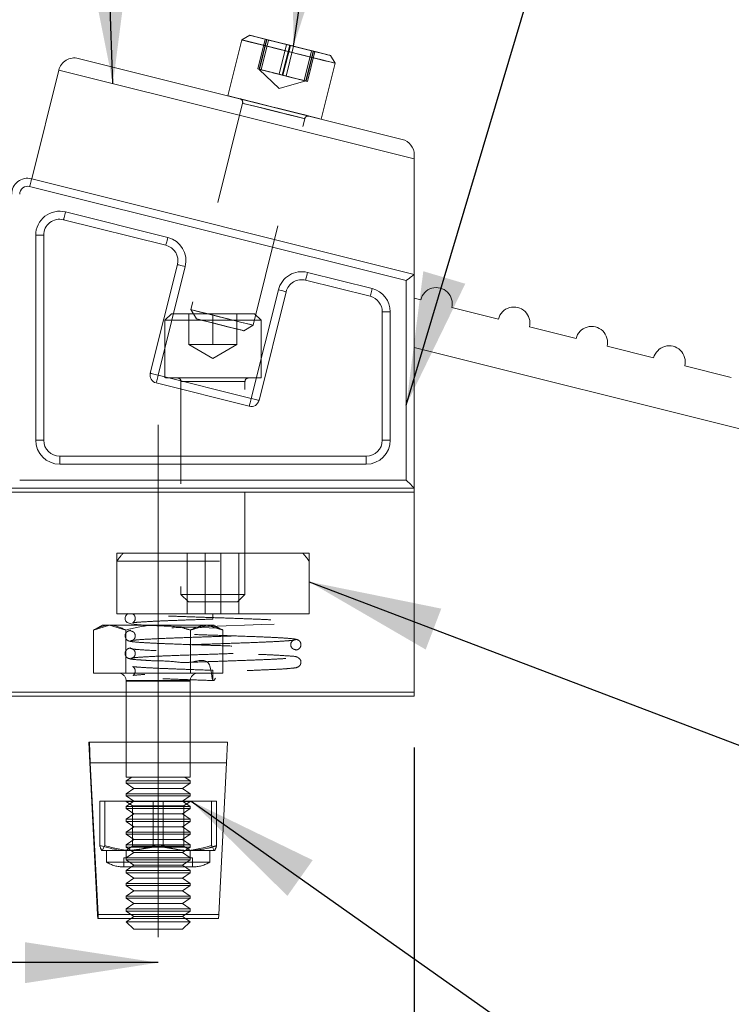
# Model space of a CAD drawing. Units: inches. Extents: x 0.3 to 10.6, y 0.4 to 8.2.
# Drawn here: x 3.9 to 4.6, y 4.1 to 5.1 of the extents above; entities that cross this region are included whole.
import ezdxf

# ---------------------------------------------------------------- set-up
doc = ezdxf.new("R2010")
doc.units = ezdxf.units.IN
doc.header["$MEASUREMENT"] = 0
doc.linetypes.add('CENTERX2', pattern=[0.8, 0.5, -0.1, 0.1, -0.1])
doc.linetypes.add('HIDDEN', pattern=[0.075, 0.05, -0.025])
doc.layers.add('TEXT_&_DIMS', color=7, linetype='Continuous')
doc.styles.add('SLDTEXTSTYLE1', font='TXT', dxfattribs={"width": 0.75})
doc.dimstyles.new('SLDDIMSTYLE2', dxfattribs={"dimtxt": 0.125, "dimasz": 0.13, "dimexe": 0, "dimexo": 0.0625, "dimgap": 0.03125, "dimtad": 0, "dimtih": 1, "dimtoh": 1, "dimdec": 3, "dimlfac": 4, "dimrnd": 1e-09, "dimzin": 4, "dimdsep": 46, "dimtxsty": 'SLDTEXTSTYLE1', "dimsah": 1, "dimcen": 0.09, "dimadec": 0, "dimazin": 1, "dimtfac": 1, "dimtdec": 3, "dimtofl": 0, "dimtmove": 0, "dimatfit": 3, "dimfxl": 1, "dimfrac": 2, "dimtolj": 1, "dimtzin": 12, "dimarcsym": 0})
doc.dimstyles.new('SLDDIMSTYLE3', dxfattribs={"dimtxt": 0.18, "dimasz": 0.13, "dimexe": 0, "dimexo": 0.0625, "dimgap": 0, "dimtad": 0, "dimtih": 1, "dimtoh": 1, "dimdec": 0, "dimrnd": 1e-09, "dimzin": 0, "dimdsep": 46, "dimtxsty": 'Standard', "dimsah": 1, "dimcen": 0.09, "dimadec": 0, "dimazin": 0, "dimtfac": 0.13, "dimtdec": 0, "dimtofl": 0, "dimtmove": 0, "dimatfit": 3, "dimfxl": 1, "dimfrac": 2, "dimtolj": 1, "dimtzin": 0, "dimarcsym": 0})

# ---------------------------------------------------------------- blocks, each defined once
blk = doc.blocks.new('_D_2')
at = {"layer": 'TEXT_&_DIMS'}
for p, q in [((1.33068, 4.36881), (1.33068, 3.63665)), ((4.33068, 4.36881), (4.33068, 3.63665)), ((1.33068, 3.76165), (2.46236, 3.76165)), ((4.33068, 3.76165), (3.0953, 3.76165))]:
    blk.add_line(p, q, dxfattribs=at)
for points in [[(1.33068, 3.76165), (1.46068, 3.74165), (1.46068, 3.78165)], [(4.33068, 3.76165), (4.20068, 3.78165), (4.20068, 3.74165)]]:
    blk.add_solid(points, dxfattribs=at)
at = {"layer": 'TEXT_&_DIMS', "insert": (2.52486, 3.82358), "char_height": 0.125, "attachment_point": 1, "style": 'SLDTEXTSTYLE1'}
blk.add_mtext('12.000', dxfattribs=at)
blk = doc.blocks.new('_D_3')
at = {"layer": 'TEXT_&_DIMS'}
for p, q in [((1.58068, 4.15865), (2.26255, 4.15865)), ((4.08068, 4.15865), (3.29511, 4.15865))]:
    blk.add_line(p, q, dxfattribs=at)
for points in [[(1.58068, 4.15865), (1.71068, 4.13865), (1.71068, 4.17865)], [(4.08068, 4.15865), (3.95068, 4.17865), (3.95068, 4.13865)]]:
    blk.add_solid(points, dxfattribs=at)
at = {"layer": 'TEXT_&_DIMS', "char_height": 0.125, "attachment_point": 1, "style": 'SLDTEXTSTYLE1'}
for s, insert in [('10.000', (2.52486, 4.31979)), ('MOUNTING', (2.34067, 4.12137))]:
    blk.add_mtext(s, dxfattribs=dict(at, insert=insert))

msp = doc.modelspace()

# ---------------------------------------------------------------- linework, layer by layer
at = {"color": 7, "linetype": 'Continuous', "lineweight": 15}
for p, q in [((4.16242, 5.05958), (4.14878, 5.00501)), ((4.17, 5.06412), (4.16242, 5.05958)), ((4.00265, 5.04154), (4.31884, 4.96249)), ((4.25337, 5.03684), (4.24882, 5.04442)), ((3.9837, 5.03017), (3.95718, 4.92406)), ((4.33067, 4.94343), (3.9837, 5.03017)), ((4.23973, 4.98227), (4.25337, 5.03684)), ((4.33068, 4.83068), (4.33067, 4.94343)), ((3.95709, 4.92408), (3.95718, 4.92406)), ((3.95718, 4.92406), (4.33068, 4.83068)), ((4.32287, 4.82458), (3.9552, 4.9165)), ((4.08814, 4.85911), (3.98834, 4.88406)), ((3.99024, 4.89163), (4.09004, 4.86668)), ((3.96112, 4.66881), (3.96112, 4.8689)), ((3.96893, 4.8689), (3.96112, 4.8689)), ((3.96893, 4.8689), (3.96893, 4.66881)), ((4.073, 4.73411), (4.09951, 4.84016)), ((4.10709, 4.83826), (4.08058, 4.73221)), ((4.22647, 4.83258), (4.28949, 4.81682)), ((4.33068, 4.83068), (4.33068, 4.62193)), ((4.28759, 4.80924), (4.22457, 4.825)), ((4.32287, 4.62975), (4.32287, 4.82458)), ((4.17153, 4.70948), (4.19804, 4.81552)), ((4.20562, 4.81363), (4.17911, 4.70758)), ((4.33068, 4.80749), (4.33698, 4.80591)), ((4.3673, 4.79834), (4.41278, 4.78697)), ((4.30724, 4.79408), (4.29943, 4.79408)), ((4.29943, 4.66881), (4.29943, 4.79408)), ((4.30724, 4.79408), (4.30724, 4.66881)), ((4.44309, 4.77939), (4.48857, 4.76802)), ((5.1928, 4.54364), (4.33068, 4.75917)), ((4.51889, 4.76044), (4.56436, 4.74907)), ((4.59468, 4.74149), (4.64015, 4.73012)), ((4.08058, 4.73221), (4.17153, 4.70948)), ((4.16964, 4.7019), (4.07869, 4.72463)), ((3.96893, 4.66881), (3.96112, 4.66881)), ((4.30724, 4.66881), (4.29943, 4.66881)), ((3.98456, 4.65318), (4.28381, 4.65318)), ((3.98456, 4.65318), (3.98456, 4.64537)), ((4.28381, 4.64537), (4.28381, 4.65318)), ((4.28381, 4.64537), (3.98456, 4.64537)), ((3.94549, 4.62975), (4.32287, 4.62975)), ((4.33068, 4.61803), (1.33068, 4.61803)), ((4.33068, 4.62193), (3.93768, 4.62193)), ((4.33068, 4.61803), (4.33068, 4.62193)), ((4.33068, 4.42271), (4.33068, 4.61803)), ((4.33068, 4.42271), (1.33068, 4.42271)), ((4.33068, 4.41881), (4.33068, 4.42271)), ((4.33068, 4.41881), (1.33068, 4.41881)), ((4.04943, 4.41881), (4.04943, 4.37378)), ((4.11193, 4.37378), (4.11193, 4.41881)), ((4.01396, 4.35378), (4.01286, 4.37378)), ((4.01286, 4.37378), (4.0135, 4.37378)), ((4.0135, 4.37378), (4.01444, 4.35378)), ((4.1485, 4.37378), (4.0135, 4.37378)), ((4.1474, 4.35378), (4.1485, 4.37378)), ((4.02152, 4.20559), (4.01396, 4.35378)), ((4.01444, 4.35378), (4.02197, 4.20559)), ((4.1474, 4.35378), (4.01444, 4.35378)), ((4.13984, 4.20559), (4.1474, 4.35378)), ((4.03482, 4.31631), (4.0758, 4.31631)), ((4.13283, 4.31631), (4.0758, 4.31631)), ((4.0758, 4.31631), (4.0758, 4.27295)), ((4.13283, 4.31631), (4.13283, 4.27295)), ((4.13294, 4.31631), (4.13283, 4.31631)), ((4.0172, 4.29566), (4.01712, 4.29566)), ((4.01712, 4.29566), (4.0217, 4.20566)), ((4.02178, 4.20566), (4.0172, 4.29566)), ((4.0758, 4.27295), (4.10431, 4.26806)), ((4.13283, 4.27295), (4.13301, 4.27259)), ((4.04973, 4.26806), (4.03779, 4.26806)), ((4.04973, 4.26806), (4.10431, 4.26806)), ((4.10431, 4.26806), (4.12403, 4.26806)), ((4.04309, 4.25681), (4.11872, 4.25681)), ((4.07732, 4.25211), (4.08449, 4.25211)), ((4.02178, 4.20566), (4.0217, 4.20566)), ((4.02186, 4.20191), (4.02174, 4.20191)), ((4.022, 4.20191), (4.02186, 4.20191)), ((4.13984, 4.20559), (4.02197, 4.20559)), ((4.02213, 4.20191), (4.022, 4.20191)), ((4.13962, 4.20191), (4.02213, 4.20191)), ((4.05415, 4.20191), (4.04952, 4.19866)), ((4.11184, 4.19866), (4.10721, 4.20191)), ((4.04952, 4.19866), (4.05687, 4.19131)), ((4.11184, 4.19866), (4.04952, 4.19866)), ((4.10449, 4.19131), (4.11184, 4.19866)), ((4.05687, 4.19131), (4.10449, 4.19131))]:
    msp.add_line(p, q, dxfattribs=at)
at = {"color": 7, "linetype": 'HIDDEN', "lineweight": 0}
for p, q in [((4.16242, 5.05958), (4.14878, 5.00501)), ((4.17, 5.06412), (4.16242, 5.05958)), ((4.17792, 5.03122), (4.18519, 5.06032)), ((4.17922, 5.0309), (4.1865, 5.06)), ((4.17958, 5.03081), (4.18686, 5.05991)), ((4.18125, 5.03039), (4.18852, 5.05949)), ((4.18519, 5.06032), (4.18852, 5.05949)), ((4.20609, 5.0551), (4.18519, 5.06032)), ((4.20905, 5.05436), (4.1865, 5.06)), ((4.18686, 5.05991), (4.1865, 5.06)), ((4.20977, 5.05418), (4.18686, 5.05991)), ((4.21274, 5.05344), (4.18852, 5.05949)), ((4.19881, 5.026), (4.20609, 5.0551)), ((4.20178, 5.02526), (4.20905, 5.05436)), ((4.2025, 5.02508), (4.20977, 5.05418)), ((4.20546, 5.02433), (4.21274, 5.05344)), ((4.20609, 5.0551), (4.2303, 5.04905)), ((4.23197, 5.04863), (4.20905, 5.05436)), ((4.20977, 5.05418), (4.23233, 5.04854)), ((4.23363, 5.04822), (4.21274, 5.05344)), ((4.22303, 5.01994), (4.2303, 5.04905)), ((4.22469, 5.01953), (4.23197, 5.04863)), ((4.22505, 5.01944), (4.23233, 5.04854)), ((4.22635, 5.01911), (4.23363, 5.04822)), ((4.23363, 5.04822), (4.2303, 5.04905)), ((4.23197, 5.04863), (4.23233, 5.04854)), ((4.25337, 5.03684), (4.24882, 5.04442)), ((4.17792, 5.03122), (4.17958, 5.0308)), ((4.18836, 5.02861), (4.17792, 5.03122)), ((4.1905, 5.02808), (4.17922, 5.0309)), ((4.1794, 5.03085), (4.17922, 5.0309)), ((4.17958, 5.03081), (4.1794, 5.03085)), ((4.18836, 5.02861), (4.1794, 5.03085)), ((4.1794, 5.03085), (4.19885, 5.01204)), ((4.1794, 5.03085), (4.19885, 5.01204)), ((4.19104, 5.02794), (4.17958, 5.03081)), ((4.17958, 5.0308), (4.19335, 5.02736)), ((4.17958, 5.0308), (4.18125, 5.03039)), ((4.19335, 5.02736), (4.18125, 5.03039)), ((4.21092, 5.02297), (4.18836, 5.02861)), ((4.19881, 5.026), (4.18836, 5.02861)), ((4.20178, 5.02526), (4.1905, 5.02808)), ((4.1905, 5.02808), (4.21323, 5.02239)), ((4.2025, 5.02508), (4.19104, 5.02794)), ((4.23973, 4.98227), (4.25337, 5.03684)), ((4.20546, 5.02433), (4.19335, 5.02736)), ((4.19881, 5.026), (4.21092, 5.02297)), ((4.19885, 5.01204), (4.22487, 5.01948)), ((4.19885, 5.01204), (4.22487, 5.01948)), ((4.21323, 5.02239), (4.20178, 5.02526)), ((4.2025, 5.02508), (4.21377, 5.02226)), ((4.21591, 5.02172), (4.20546, 5.02433)), ((4.22469, 5.01953), (4.21092, 5.02297)), ((4.21092, 5.02297), (4.22303, 5.01994)), ((4.21323, 5.02239), (4.22487, 5.01948)), ((4.22469, 5.01953), (4.21323, 5.02239)), ((4.21377, 5.02226), (4.22505, 5.01944)), ((4.21591, 5.02172), (4.22487, 5.01948)), ((4.22635, 5.01911), (4.21591, 5.02172)), ((4.22469, 5.01953), (4.22303, 5.01994)), ((4.22469, 5.01953), (4.22487, 5.01948)), ((4.22635, 5.01911), (4.22469, 5.01953)), ((4.22487, 5.01948), (4.22505, 5.01944)), ((4.16309, 4.99782), (4.11269, 4.79621)), ((4.16309, 4.99782), (4.11269, 4.79621)), ((4.17332, 4.78105), (4.22372, 4.98266)), ((4.17332, 4.78105), (4.22372, 4.98266)), ((4.09356, 4.79206), (4.08731, 4.78581)), ((4.09356, 4.79206), (4.17481, 4.79206)), ((4.13418, 4.79206), (4.11074, 4.79206)), ((4.11074, 4.76206), (4.11074, 4.79206)), ((4.11269, 4.79621), (4.1181, 4.78719)), ((4.11269, 4.79621), (4.1181, 4.78719)), ((4.15762, 4.79206), (4.13418, 4.79206)), ((4.13418, 4.76206), (4.13418, 4.79206)), ((4.15762, 4.76206), (4.15762, 4.79206)), ((4.18106, 4.78581), (4.17481, 4.79206)), ((4.08731, 4.78581), (4.18106, 4.78581)), ((4.08731, 4.78581), (4.08731, 4.72956)), ((4.1643, 4.77564), (4.17332, 4.78105)), ((4.1643, 4.77564), (4.17332, 4.78105)), ((4.18106, 4.72956), (4.18106, 4.78581)), ((4.11074, 4.76206), (4.12246, 4.76206)), ((4.12246, 4.76206), (4.11074, 4.76206)), ((4.12246, 4.76206), (4.11074, 4.76206)), ((4.11074, 4.76206), (4.13418, 4.74853)), ((4.13418, 4.76206), (4.12246, 4.76206)), ((4.1459, 4.76206), (4.12246, 4.76206)), ((4.12246, 4.76206), (4.1459, 4.76206)), ((4.1459, 4.76206), (4.13418, 4.76206)), ((4.13418, 4.74853), (4.15762, 4.76206)), ((4.1459, 4.76206), (4.15762, 4.76206)), ((4.15762, 4.76206), (4.1459, 4.76206)), ((4.15762, 4.76206), (4.1459, 4.76206)), ((4.18106, 4.72956), (4.08774, 4.72956)), ((4.09943, 4.72956), (4.16846, 4.72956)), ((4.10293, 4.72606), (4.16543, 4.72606)), ((4.10293, 4.72606), (4.10293, 4.51825)), ((4.16543, 4.51825), (4.16543, 4.72606)), ((4.04043, 4.55081), (4.04043, 4.55862)), ((4.04043, 4.55862), (4.22793, 4.55862)), ((4.04043, 4.55862), (4.22171, 4.55862)), ((4.14193, 4.55862), (4.04043, 4.55862)), ((4.04043, 4.55862), (4.04043, 4.49912)), ((4.04665, 4.55862), (4.12643, 4.55862)), ((4.22793, 4.55862), (4.04665, 4.55862)), ((4.15931, 4.55862), (4.10906, 4.55862)), ((4.10906, 4.55862), (4.10906, 4.49912)), ((4.12643, 4.55862), (4.12643, 4.49912)), ((4.12643, 4.55862), (4.22793, 4.55862)), ((4.22171, 4.55862), (4.14193, 4.55862)), ((4.14193, 4.55862), (4.14193, 4.49912)), ((4.15931, 4.49912), (4.15931, 4.55862)), ((4.22793, 4.55862), (4.22793, 4.49912)), ((4.22793, 4.55862), (4.22793, 4.55081)), ((4.04043, 4.55081), (4.04043, 4.49912)), ((4.04043, 4.55081), (4.22793, 4.55081)), ((4.22793, 4.55081), (4.22793, 4.49912)), ((4.10293, 4.51825), (4.16543, 4.51825)), ((4.10293, 4.51825), (4.11037, 4.51081)), ((4.11037, 4.51081), (4.15799, 4.51081)), ((4.15799, 4.51081), (4.16543, 4.51825)), ((4.04043, 4.49912), (4.12643, 4.49912)), ((4.14193, 4.49912), (4.04043, 4.49912)), ((4.05646, 4.49907), (4.05641, 4.49895)), ((4.05755, 4.49897), (4.05646, 4.49907)), ((4.15931, 4.49912), (4.10906, 4.49912)), ((4.12643, 4.49912), (4.22793, 4.49912)), ((4.13418, 4.49912), (4.13418, 4.49412)), ((4.22793, 4.49912), (4.14193, 4.49912)), ((4.01746, 4.48342), (4.03327, 4.48831)), ((4.02593, 4.48831), (4.01746, 4.48342)), ((4.01746, 4.44131), (4.01746, 4.48342)), ((4.03327, 4.48831), (4.02593, 4.48831)), ((4.08068, 4.48831), (4.03327, 4.48831)), ((4.04907, 4.48342), (4.03327, 4.48831)), ((4.08068, 4.48831), (4.03327, 4.48831)), ((4.04907, 4.44131), (4.04907, 4.48342)), ((4.05244, 4.4825), (4.05226, 4.48242)), ((4.05395, 4.48315), (4.05244, 4.4825)), ((4.1281, 4.48831), (4.08068, 4.48831)), ((4.08068, 4.48831), (4.1281, 4.48831)), ((4.11229, 4.48342), (4.1281, 4.48831)), ((4.11229, 4.44131), (4.11229, 4.48342)), ((4.1439, 4.48342), (4.1281, 4.48831)), ((4.1281, 4.48831), (4.13543, 4.48831)), ((4.1439, 4.48342), (4.13543, 4.48831)), ((4.1439, 4.44131), (4.1439, 4.48342)), ((4.05458, 4.47269), (4.05483, 4.47284)), ((4.05483, 4.47284), (4.05565, 4.4733)), ((4.21416, 4.47404), (4.21101, 4.47328)), ((4.21421, 4.47405), (4.21416, 4.47404)), ((4.05483, 4.46541), (4.05458, 4.46555)), ((4.05226, 4.45582), (4.05244, 4.45574)), ((4.13418, 4.43412), (4.13418, 4.44412)), ((4.04907, 4.44131), (4.01746, 4.44131)), ((4.04193, 4.44131), (4.11943, 4.44131)), ((4.11229, 4.44131), (4.04907, 4.44131)), ((4.11193, 4.43402), (4.04943, 4.43402)), ((4.11193, 4.43402), (4.04943, 4.43402)), ((4.04943, 4.43402), (4.04999, 4.43362)), ((4.11193, 4.43362), (4.04943, 4.43362)), ((4.04943, 4.43362), (4.04943, 4.41881)), ((4.1109, 4.43362), (4.05046, 4.43362)), ((4.11137, 4.43362), (4.11193, 4.43402)), ((4.11193, 4.41881), (4.11193, 4.43362)), ((4.1439, 4.44131), (4.11229, 4.44131)), ((4.04943, 4.37378), (4.04943, 4.33987)), ((4.11193, 4.33987), (4.11193, 4.37378)), ((4.11193, 4.33987), (4.04943, 4.33987)), ((4.05481, 4.33987), (4.04943, 4.3361)), ((4.04943, 4.3361), (4.11193, 4.3361)), ((4.04943, 4.3361), (4.04943, 4.33402)), ((4.10644, 4.33987), (4.05493, 4.33987)), ((4.11193, 4.3361), (4.10655, 4.33987)), ((4.11193, 4.33402), (4.11193, 4.3361)), ((4.04943, 4.33402), (4.11193, 4.33402)), ((4.04943, 4.33402), (4.05687, 4.32881)), ((4.05687, 4.32881), (4.04943, 4.3236)), ((4.05687, 4.32881), (4.10449, 4.32881)), ((4.10449, 4.32881), (4.11193, 4.33402)), ((4.11193, 4.3236), (4.10449, 4.32881)), ((4.04943, 4.3236), (4.11193, 4.3236)), ((4.04943, 4.3236), (4.04943, 4.32152)), ((4.04943, 4.32152), (4.11193, 4.32152)), ((4.04943, 4.32152), (4.05687, 4.31631)), ((4.10449, 4.31631), (4.11193, 4.32152)), ((4.11193, 4.32152), (4.11193, 4.3236)), ((4.02365, 4.31631), (4.02365, 4.27295)), ((4.02365, 4.31631), (4.03482, 4.31631)), ((4.02365, 4.31631), (4.02853, 4.31631)), ((4.02853, 4.31631), (4.02853, 4.27295)), ((4.02853, 4.31631), (4.08556, 4.31631)), ((4.04943, 4.31631), (4.04943, 4.31606)), ((4.05687, 4.31631), (4.04943, 4.3111)), ((4.11193, 4.31606), (4.04943, 4.31606)), ((4.04943, 4.31606), (4.05556, 4.31177)), ((4.04943, 4.3111), (4.11193, 4.3111)), ((4.04943, 4.3111), (4.04943, 4.30902)), ((4.04943, 4.30902), (4.11193, 4.30902)), ((4.04943, 4.30902), (4.05687, 4.30381)), ((4.04952, 4.31631), (4.11184, 4.31631)), ((4.05556, 4.31177), (4.10581, 4.31177)), ((4.05556, 4.31177), (4.05556, 4.27235)), ((4.10449, 4.31631), (4.05687, 4.31631)), ((4.08556, 4.31631), (4.08556, 4.27295)), ((4.08556, 4.31631), (4.13771, 4.31631)), ((4.11193, 4.3111), (4.10449, 4.31631)), ((4.10449, 4.30381), (4.11193, 4.30902)), ((4.10581, 4.31177), (4.11193, 4.31606)), ((4.10581, 4.27235), (4.10581, 4.31177)), ((4.11193, 4.31606), (4.11193, 4.31631)), ((4.11193, 4.30902), (4.11193, 4.3111)), ((4.13771, 4.31631), (4.13294, 4.31631)), ((4.13771, 4.31631), (4.13771, 4.27295)), ((4.05687, 4.30381), (4.04943, 4.2986)), ((4.04943, 4.2986), (4.11193, 4.2986)), ((4.04943, 4.2986), (4.04943, 4.29652)), ((4.05687, 4.30381), (4.10449, 4.30381)), ((4.11193, 4.2986), (4.10449, 4.30381)), ((4.11193, 4.29652), (4.11193, 4.2986)), ((4.04943, 4.29652), (4.11193, 4.29652)), ((4.04943, 4.29652), (4.05687, 4.29131)), ((4.05687, 4.29131), (4.04943, 4.2861)), ((4.05687, 4.29131), (4.10449, 4.29131)), ((4.10449, 4.29131), (4.11193, 4.29652)), ((4.11193, 4.2861), (4.10449, 4.29131)), ((4.04943, 4.2861), (4.11193, 4.2861)), ((4.04943, 4.2861), (4.04943, 4.28402)), ((4.04943, 4.28402), (4.11193, 4.28402)), ((4.04943, 4.28402), (4.05687, 4.27881)), ((4.05687, 4.27881), (4.04943, 4.2736)), ((4.05687, 4.27881), (4.10449, 4.27881)), ((4.10449, 4.27881), (4.11193, 4.28402)), ((4.11193, 4.2736), (4.10449, 4.27881)), ((4.11193, 4.28402), (4.11193, 4.2861)), ((4.03366, 4.27057), (4.02365, 4.27295)), ((4.02853, 4.27295), (4.02609, 4.26806)), ((4.04943, 4.2736), (4.11193, 4.2736)), ((4.04943, 4.2736), (4.04943, 4.27152)), ((4.05556, 4.27235), (4.04943, 4.26806)), ((4.04943, 4.27152), (4.11193, 4.27152)), ((4.04943, 4.27152), (4.05687, 4.26631)), ((4.05556, 4.27235), (4.10581, 4.27235)), ((4.08556, 4.27295), (4.05705, 4.26806)), ((4.10449, 4.26631), (4.11193, 4.27152)), ((4.11193, 4.26806), (4.10581, 4.27235)), ((4.11193, 4.27152), (4.11193, 4.2736)), ((4.13301, 4.27259), (4.13527, 4.26806)), ((4.03779, 4.26806), (4.02601, 4.26806)), ((4.05705, 4.26806), (4.02609, 4.26806)), ((4.13083, 4.26806), (4.03015, 4.26806)), ((4.03015, 4.26806), (4.03015, 4.25681)), ((4.11431, 4.26085), (4.04705, 4.26085)), ((4.04705, 4.26085), (4.04705, 4.25211)), ((4.04943, 4.26806), (4.04943, 4.26085)), ((4.05687, 4.26631), (4.04943, 4.2611)), ((4.04943, 4.2611), (4.11193, 4.2611)), ((4.04943, 4.2611), (4.04943, 4.25902)), ((4.04943, 4.25902), (4.11193, 4.25902)), ((4.04943, 4.25902), (4.05687, 4.25381)), ((4.11184, 4.26806), (4.04952, 4.26806)), ((4.11184, 4.26085), (4.04952, 4.26085)), ((4.05687, 4.26631), (4.10449, 4.26631)), ((4.11163, 4.26806), (4.05705, 4.26806)), ((4.11193, 4.2611), (4.10449, 4.26631)), ((4.10449, 4.25381), (4.11193, 4.25902)), ((4.11163, 4.26806), (4.13535, 4.26806)), ((4.11193, 4.26085), (4.11193, 4.26806)), ((4.11193, 4.25902), (4.11193, 4.2611)), ((4.11431, 4.25211), (4.11431, 4.26085)), ((4.12403, 4.26806), (4.13527, 4.26806)), ((4.13122, 4.25681), (4.13122, 4.26806)), ((4.10925, 4.25681), (4.03015, 4.25681)), ((4.09969, 4.25211), (4.04705, 4.25211)), ((4.05687, 4.25381), (4.04943, 4.2486)), ((4.05687, 4.25381), (4.10449, 4.25381)), ((4.08449, 4.25211), (4.11431, 4.25211)), ((4.11193, 4.2486), (4.10449, 4.25381)), ((4.10925, 4.25681), (4.13122, 4.25681)), ((4.04943, 4.2486), (4.11193, 4.2486)), ((4.04943, 4.2486), (4.04943, 4.24652)), ((4.04943, 4.24652), (4.11193, 4.24652)), ((4.04943, 4.24652), (4.05687, 4.24131)), ((4.05687, 4.24131), (4.04943, 4.2361)), ((4.05687, 4.24131), (4.10449, 4.24131)), ((4.10449, 4.24131), (4.11193, 4.24652)), ((4.11193, 4.2361), (4.10449, 4.24131)), ((4.11193, 4.24652), (4.11193, 4.2486)), ((4.04943, 4.2361), (4.11193, 4.2361)), ((4.04943, 4.2361), (4.04943, 4.23402)), ((4.04943, 4.23402), (4.11193, 4.23402)), ((4.04943, 4.23402), (4.05687, 4.22881)), ((4.10449, 4.22881), (4.11193, 4.23402)), ((4.11193, 4.23402), (4.11193, 4.2361)), ((4.05687, 4.22881), (4.04943, 4.2236)), ((4.04943, 4.2236), (4.11193, 4.2236)), ((4.04943, 4.2236), (4.04943, 4.22152)), ((4.04943, 4.22152), (4.11193, 4.22152)), ((4.04943, 4.22152), (4.05687, 4.21631)), ((4.05687, 4.22881), (4.10449, 4.22881)), ((4.11193, 4.2236), (4.10449, 4.22881)), ((4.10449, 4.21631), (4.11193, 4.22152)), ((4.11193, 4.22152), (4.11193, 4.2236)), ((4.05687, 4.21631), (4.04943, 4.2111)), ((4.04943, 4.2111), (4.11193, 4.2111)), ((4.04943, 4.2111), (4.04943, 4.20902)), ((4.05687, 4.21631), (4.10449, 4.21631)), ((4.11193, 4.2111), (4.10449, 4.21631)), ((4.11193, 4.20902), (4.11193, 4.2111)), ((4.04943, 4.20902), (4.11193, 4.20902)), ((4.04943, 4.20902), (4.05687, 4.20381)), ((4.05687, 4.20381), (4.05415, 4.20191)), ((4.05687, 4.20381), (4.10449, 4.20381)), ((4.10449, 4.20381), (4.11193, 4.20902)), ((4.10721, 4.20191), (4.10449, 4.20381)), ((4.04952, 4.19866), (4.11184, 4.19866)), ((4.08068, 4.19131), (4.05687, 4.19131)), ((4.10449, 4.19131), (4.08068, 4.19131))]:
    msp.add_line(p, q, dxfattribs=at)
at = {"color": 7, "linetype": 'Continuous', "lineweight": 15, "flags": 128}
for points in [[(4.16242, 5.05958), (4.16399, 5.05918), (4.16882, 5.05798), (4.17654, 5.05605), (4.18659, 5.05353), (4.19822, 5.05063), (4.21057, 5.04754), (4.22272, 5.0445), (4.23377, 5.04174), (4.2429, 5.03946), (4.24943, 5.03782), (4.25289, 5.03696), (4.25337, 5.03684)], [(4.17, 5.06412), (4.1715, 5.06375), (4.17636, 5.06253), (4.18415, 5.06059), (4.19419, 5.05808), (4.20558, 5.05523), (4.21731, 5.0523), (4.22834, 5.04954), (4.23769, 5.0472), (4.24453, 5.04549), (4.24824, 5.04456), (4.24882, 5.04442)], [(4.33067, 4.94733), (4.33067, 4.94605), (4.33067, 4.94474), (4.33067, 4.94343)], [(3.95709, 4.92408), (3.95706, 4.92393), (3.95695, 4.9235), (3.95678, 4.9228), (3.95654, 4.92186), (3.95625, 4.92071), (3.95593, 4.9194), (3.95557, 4.91798), (3.9552, 4.9165)], [(3.98834, 4.88406), (3.98838, 4.8842), (3.98849, 4.88463), (3.98866, 4.88533), (3.9889, 4.88627), (3.98919, 4.88742), (3.98951, 4.88873), (3.98987, 4.89016), (3.99024, 4.89163)], [(4.08814, 4.85911), (4.08818, 4.85925), (4.08829, 4.85968), (4.08846, 4.86038), (4.0887, 4.86133), (4.08899, 4.86247), (4.08931, 4.86378), (4.08967, 4.86521), (4.09004, 4.86668)], [(4.09951, 4.84016), (4.09966, 4.84012), (4.10009, 4.84001), (4.10079, 4.83984), (4.10173, 4.8396), (4.10288, 4.83931), (4.10419, 4.83899), (4.10561, 4.83863), (4.10709, 4.83826)], [(4.22647, 4.83258), (4.2261, 4.8311), (4.22574, 4.82968), (4.22541, 4.82837), (4.22513, 4.82722), (4.22489, 4.82628), (4.22472, 4.82558), (4.22461, 4.82514), (4.22457, 4.825)], [(4.32287, 4.82458), (4.32422, 4.82564), (4.32554, 4.82667), (4.32677, 4.82763), (4.32789, 4.8285), (4.32885, 4.82926), (4.32963, 4.82987), (4.33021, 4.83032), (4.33056, 4.83059), (4.33068, 4.83068)], [(4.28949, 4.81682), (4.28912, 4.81534), (4.28876, 4.81392), (4.28844, 4.81261), (4.28815, 4.81146), (4.28791, 4.81052), (4.28774, 4.80982), (4.28763, 4.80939), (4.28759, 4.80924)], [(4.19804, 4.81552), (4.19952, 4.81515), (4.20094, 4.8148), (4.20225, 4.81447), (4.2034, 4.81418), (4.20435, 4.81395), (4.20505, 4.81377), (4.20548, 4.81367), (4.20562, 4.81363)], [(4.073, 4.73411), (4.07315, 4.73407), (4.07358, 4.73396), (4.07428, 4.73379), (4.07522, 4.73355), (4.07637, 4.73327), (4.07768, 4.73294), (4.0791, 4.73258), (4.08058, 4.73221)], [(4.08058, 4.73221), (4.08021, 4.73073), (4.07986, 4.72931), (4.07953, 4.728), (4.07924, 4.72685), (4.07901, 4.72591), (4.07883, 4.72521), (4.07872, 4.72478), (4.07869, 4.72463)], [(4.16964, 4.7019), (4.16967, 4.70204), (4.16978, 4.70247), (4.16996, 4.70317), (4.17019, 4.70412), (4.17048, 4.70527), (4.17081, 4.70658), (4.17116, 4.708), (4.17153, 4.70948)], [(4.17153, 4.70948), (4.17301, 4.70911), (4.17443, 4.70875), (4.17574, 4.70842), (4.17689, 4.70814), (4.17783, 4.7079), (4.17853, 4.70773), (4.17897, 4.70762), (4.17911, 4.70758)], [(4.33068, 4.62193), (4.33053, 4.62208), (4.33009, 4.62253), (4.32936, 4.62325), (4.32839, 4.62422), (4.32721, 4.62541), (4.32586, 4.62676), (4.32439, 4.62822), (4.32287, 4.62975)]]:
    msp.add_lwpolyline(points, dxfattribs=at)
at = {"color": 7, "linetype": 'HIDDEN', "lineweight": 0, "flags": 128}
for points in [[(4.25337, 5.03684), (4.25301, 5.03693), (4.24978, 5.03774), (4.24344, 5.03932), (4.23448, 5.04156), (4.22353, 5.0443), (4.21143, 5.04732), (4.19907, 5.05041), (4.18736, 5.05334), (4.17718, 5.05589), (4.16927, 5.05786), (4.16423, 5.05912), (4.16242, 5.05958), (4.16242, 5.05958)], [(4.25337, 5.03684), (4.25185, 5.03722), (4.24707, 5.03841), (4.23939, 5.04033), (4.22937, 5.04284), (4.21776, 5.04574), (4.20542, 5.04883), (4.19326, 5.05187), (4.18219, 5.05464), (4.17302, 5.05693), (4.16644, 5.05857), (4.16293, 5.05945), (4.16276, 5.05949), (4.16594, 5.0587), (4.17223, 5.05712), (4.18116, 5.05489), (4.19208, 5.05216), (4.20417, 5.04914), (4.21654, 5.04605), (4.22826, 5.04312), (4.23848, 5.04056), (4.24642, 5.03858), (4.25151, 5.0373), (4.25337, 5.03684)], [(4.24882, 5.04442), (4.24851, 5.0445), (4.2453, 5.0453), (4.2389, 5.0469), (4.22988, 5.04915), (4.21905, 5.05186), (4.20735, 5.05479), (4.19584, 5.05766), (4.18554, 5.06024), (4.17736, 5.06228), (4.17202, 5.06362), (4.17001, 5.06412), (4.17, 5.06412)], [(4.24882, 5.04442), (4.24723, 5.04482), (4.24228, 5.04605), (4.23441, 5.04802), (4.22431, 5.05055), (4.2129, 5.0534), (4.20117, 5.05633), (4.19018, 5.05908), (4.18089, 5.0614), (4.17414, 5.06309), (4.17053, 5.06399), (4.17036, 5.06403), (4.17367, 5.06321), (4.18016, 5.06158), (4.18924, 5.05931), (4.20011, 5.05659), (4.21182, 5.05367), (4.22331, 5.0508), (4.23356, 5.04823), (4.24167, 5.04621), (4.24691, 5.0449), (4.24882, 5.04442)], [(4.1794, 5.03085), (4.17955, 5.03081), (4.18009, 5.03068), (4.18101, 5.03045), (4.18229, 5.03013), (4.18391, 5.02972), (4.18584, 5.02924), (4.18805, 5.02869), (4.1905, 5.02808)], [(4.19104, 5.02794), (4.18854, 5.02856), (4.18628, 5.02913), (4.18429, 5.02963), (4.1826, 5.03005), (4.18125, 5.03039), (4.18026, 5.03064), (4.17964, 5.03079), (4.1794, 5.03085)], [(4.21377, 5.02226), (4.21113, 5.02292), (4.20832, 5.02362), (4.20541, 5.02435), (4.20245, 5.02509), (4.19948, 5.02583), (4.19655, 5.02656), (4.19372, 5.02727), (4.19104, 5.02794)], [(4.19335, 5.02736), (4.19617, 5.02666), (4.19908, 5.02593), (4.20205, 5.02519), (4.20502, 5.02445), (4.20794, 5.02372), (4.21076, 5.02301), (4.21343, 5.02234), (4.21591, 5.02172)], [(4.22487, 5.01948), (4.22472, 5.01952), (4.22418, 5.01966), (4.22326, 5.01989), (4.22198, 5.0202), (4.22036, 5.02061), (4.21843, 5.02109), (4.21622, 5.02164), (4.21377, 5.02226)], [(4.23936, 4.98236), (4.23614, 4.98317), (4.2298, 4.98475), (4.22083, 4.98699), (4.20989, 4.98973), (4.19779, 4.99275), (4.18543, 4.99584), (4.17372, 4.99877), (4.16353, 5.00132), (4.15563, 5.00329), (4.15058, 5.00455), (4.14878, 5.005), (4.15035, 5.00461), (4.15517, 5.00341), (4.1629, 5.00148), (4.17295, 4.99896), (4.18458, 4.99606), (4.19692, 4.99297), (4.20907, 4.98993), (4.22012, 4.98717), (4.22925, 4.98489), (4.23579, 4.98325), (4.23924, 4.98239), (4.23936, 4.98236)], [(4.23973, 4.98227), (4.23821, 4.98265), (4.23343, 4.98384), (4.22575, 4.98576), (4.21573, 4.98827), (4.20412, 4.99117), (4.19177, 4.99426), (4.17962, 4.9973), (4.16854, 5.00006), (4.15938, 5.00236), (4.1528, 5.004), (4.14929, 5.00488), (4.14912, 5.00492), (4.1523, 5.00413), (4.15859, 5.00255), (4.16752, 5.00032), (4.17844, 4.99759), (4.19053, 4.99457), (4.20289, 4.99148), (4.21462, 4.98855), (4.22483, 4.98599), (4.23278, 4.98401), (4.23787, 4.98273), (4.23973, 4.98227)], [(4.16054, 5.00206), (4.16222, 5.00164), (4.16737, 5.00036), (4.17543, 4.99834), (4.18553, 4.99582), (4.19658, 4.99306), (4.20737, 4.99036), (4.21674, 4.98801), (4.22368, 4.98628), (4.22743, 4.98534), (4.22758, 4.98531), (4.22412, 4.98617), (4.21743, 4.98784), (4.20822, 4.99015), (4.1975, 4.99283), (4.18643, 4.99559), (4.1762, 4.99815), (4.16794, 5.00022), (4.16252, 5.00157), (4.16054, 5.00206)], [(4.16081, 5.002), (4.16401, 5.0012), (4.17049, 4.99958), (4.17954, 4.99732), (4.19019, 4.99465), (4.20127, 4.99188), (4.2116, 4.9893), (4.22005, 4.98719), (4.2257, 4.98578), (4.22794, 4.98521), (4.22654, 4.98557), (4.22163, 4.98679), (4.21376, 4.98876), (4.20378, 4.99126), (4.19276, 4.99401), (4.1819, 4.99672), (4.17239, 4.9991), (4.16524, 5.00089), (4.16124, 5.00189), (4.16081, 5.002)], [(4.16309, 4.99782), (4.16506, 4.99733), (4.17045, 4.99598), (4.17861, 4.99394), (4.18855, 4.99145), (4.19908, 4.98882), (4.20892, 4.98636), (4.21689, 4.98437), (4.22203, 4.98308), (4.22372, 4.98266), (4.22175, 4.98316), (4.21636, 4.9845), (4.2082, 4.98654), (4.19826, 4.98903), (4.18773, 4.99166), (4.17789, 4.99412), (4.16992, 4.99611), (4.16478, 4.9974), (4.16309, 4.99782)], [(4.16333, 4.99776), (4.16383, 4.99763), (4.1679, 4.99662), (4.17504, 4.99483), (4.1844, 4.99249), (4.19484, 4.98988), (4.20512, 4.98731), (4.21397, 4.9851), (4.22035, 4.9835), (4.22348, 4.98272), (4.22298, 4.98285), (4.21891, 4.98386), (4.21177, 4.98565), (4.20241, 4.98799), (4.19197, 4.9906), (4.1817, 4.99317), (4.17284, 4.99538), (4.16646, 4.99698), (4.16333, 4.99776)], [(4.17332, 4.78105), (4.17163, 4.78148), (4.16649, 4.78276), (4.15852, 4.78475), (4.14868, 4.78721), (4.13815, 4.78985), (4.12821, 4.79233), (4.12005, 4.79437), (4.11466, 4.79572), (4.11269, 4.79621), (4.11437, 4.79579), (4.11951, 4.79451), (4.12749, 4.79251), (4.13733, 4.79005), (4.14786, 4.78742), (4.1578, 4.78493), (4.16596, 4.78289), (4.17135, 4.78155), (4.17332, 4.78105)], [(4.17332, 4.78105), (4.17308, 4.78112), (4.16995, 4.7819), (4.16357, 4.78349), (4.15471, 4.78571), (4.14444, 4.78827), (4.134, 4.79088), (4.12464, 4.79322), (4.1175, 4.79501), (4.11343, 4.79603), (4.11269, 4.79621), (4.11293, 4.79615), (4.11606, 4.79537), (4.12244, 4.79378), (4.13129, 4.79156), (4.14156, 4.78899), (4.15201, 4.78638), (4.16137, 4.78404), (4.16851, 4.78226), (4.17258, 4.78124), (4.17332, 4.78105)], [(4.1643, 4.77564), (4.16266, 4.77605), (4.15776, 4.77728), (4.15033, 4.77913), (4.14152, 4.78134), (4.13265, 4.78355), (4.12509, 4.78545), (4.11998, 4.78672), (4.1181, 4.78719), (4.11974, 4.78678), (4.12464, 4.78556), (4.13207, 4.7837), (4.14088, 4.7815), (4.14975, 4.77928), (4.15731, 4.77739), (4.16242, 4.77611), (4.1643, 4.77564)], [(4.1643, 4.77564), (4.16411, 4.77569), (4.16125, 4.77641), (4.15533, 4.77788), (4.14726, 4.7799), (4.13827, 4.78215), (4.12973, 4.78429), (4.12293, 4.78599), (4.11891, 4.78699), (4.1181, 4.78719), (4.11828, 4.78715), (4.12115, 4.78643), (4.12707, 4.78495), (4.13513, 4.78293), (4.14413, 4.78069), (4.15267, 4.77855), (4.15947, 4.77685), (4.16349, 4.77585), (4.1643, 4.77564)], [(4.05141, 4.49953), (4.05123, 4.49946), (4.05005, 4.49868), (4.04884, 4.49711), (4.04838, 4.49567), (4.04842, 4.49382), (4.04921, 4.49198), (4.05039, 4.49077), (4.0543, 4.48934), (4.06011, 4.48871), (4.07187, 4.48794), (4.08665, 4.48726), (4.10339, 4.48662), (4.12164, 4.48597), (4.13991, 4.48536), (4.15807, 4.48473), (4.17569, 4.48407), (4.19132, 4.48341), (4.20356, 4.48272), (4.21041, 4.48218), (4.2123, 4.48211), (4.21174, 4.48254), (4.21089, 4.48351), (4.21015, 4.48526), (4.21016, 4.48726), (4.21071, 4.48873), (4.21129, 4.48961), (4.21164, 4.49029), (4.2078, 4.49012), (4.1968, 4.4894), (4.18181, 4.4887), (4.16487, 4.48804), (4.14715, 4.48741), (4.12949, 4.48682), (4.1122, 4.48623), (4.09558, 4.48562), (4.07681, 4.48483), (4.06744, 4.48433), (4.05941, 4.48377), (4.05395, 4.48315), (4.05395, 4.48315)], [(4.05641, 4.49895), (4.05636, 4.49882), (4.05668, 4.49852)], [(4.04907, 4.48005), (4.04848, 4.47901), (4.04848, 4.4764), (4.04907, 4.47531)], [(4.04907, 4.46283), (4.04853, 4.46195), (4.04846, 4.45933), (4.04907, 4.45813)]]:
    msp.add_lwpolyline(points, dxfattribs=at)
at = {"color": 7, "linetype": 'Continuous', "lineweight": 15}
for centre, radius, start, end in [((3.99886, 5.02638), 0.01563, 75.96376, 165.96376), ((4.31505, 4.94733), 0.01563, 0.00376, 75.96376), ((3.95331, 4.90892), 0.01563, 75.96376, 180), ((3.95331, 4.90892), 0.00781, 75.96376, 180), ((3.98456, 4.8689), 0.02344, 75.96376, 180), ((3.98456, 4.8689), 0.01563, 75.96376, 180), ((4.08435, 4.84395), 0.02344, 345.96376, 75.96376), ((4.08435, 4.84395), 0.01563, 345.96376, 75.96376), ((4.22078, 4.80984), 0.02344, 75.96376, 165.96376), ((4.22078, 4.80984), 0.01562, 75.96376, 165.96376), ((4.28381, 4.79408), 0.02344, 0, 75.96376), ((4.35214, 4.80213), 0.01563, 345.96376, 165.96376), ((4.28381, 4.79408), 0.01562, 0, 75.96376), ((4.42793, 4.78318), 0.01563, 345.96376, 165.96376), ((4.50373, 4.76423), 0.01563, 345.96376, 165.96376), ((4.57952, 4.74528), 0.01563, 345.96376, 165.96376), ((4.08058, 4.73221), 0.00781, 165.96376, 255.96376), ((4.17153, 4.70948), 0.00781, 255.96376, 345.96376), ((3.98456, 4.66881), 0.02344, 180, 270), ((3.98456, 4.66881), 0.01563, 180, 270), ((4.28381, 4.66881), 0.02344, 270, 0), ((4.28381, 4.66881), 0.01562, 270, 0)]:
    msp.add_arc(centre, radius, start, end, dxfattribs=at)
at = {"color": 7, "linetype": 'HIDDEN', "lineweight": 0}
for centre, radius, start, end in [((4.15969, 4.99867), 0.0035, 345.96376, 75.96376), ((4.15969, 4.99867), 0.0035, 345.96376, 75.96376), ((4.22712, 4.98181), 0.0035, 75.96376, 165.96376), ((4.22712, 4.98181), 0.0035, 75.96376, 165.96376), ((4.09943, 4.72606), 0.0035, 0, 90), ((4.16893, 4.72606), 0.0035, 90, 180), ((4.12643, 4.48876), 0.10605, 138.79502, 144.1911), ((4.14193, 4.48876), 0.10605, 35.8089, 41.20498), ((4.04193, 4.43381), 0.0075, 1.58763, 90), ((4.11943, 4.43381), 0.0075, 90, 178.41237), ((4.04705, 4.28491), 0.0328, 238.96618, 270), ((4.11431, 4.28491), 0.0328, 270, 301.03382)]:
    msp.add_arc(centre, radius, start, end, dxfattribs=at)
at = {"color": 7, "linetype": 'Continuous', "lineweight": 15}
for centre, major_axis, start_param, end_param in [((4.02154, 4.20566), (-0.00019, 0.00375), 1.589069, 3.141247), ((4.02167, 4.20566), (-0.00019, 0.00375), 3.141247, 4.712043), ((4.02181, 4.20566), (-0.00019, 0.00375), 1.570451, 3.141247), ((4.02194, 4.20566), (-0.00019, 0.00375), 3.141247, 4.693425), ((4.13982, 4.20566), (0.00019, 0.00375), 3.141938, 4.694116)]:
    msp.add_ellipse(centre, major_axis=major_axis, ratio=0.006787, start_param=start_param, end_param=end_param, dxfattribs=at)
at = {"color": 7, "linetype": 'HIDDEN', "lineweight": 0}
for points, knots in [([(4.13418, 4.49912), (4.13084, 4.49912), (4.11883, 4.49912), (4.09862, 4.49912), (4.07724, 4.49912), (4.06208, 4.49912), (4.05608, 4.49912), (4.05556, 4.49912), (4.05605, 4.49912), (4.0564, 4.49912), (4.05632, 4.49912), (4.05626, 4.49912), (4.05621, 4.49912), (4.05614, 4.49912), (4.05609, 4.49912), (4.05602, 4.49912), (4.05595, 4.49912), (4.05585, 4.49912), (4.05563, 4.49912), (4.05503, 4.49912), (4.05336, 4.49912), (4.05035, 4.49912), (4.05019, 4.49912), (4.05791, 4.49912), (4.0736, 4.49912), (4.09654, 4.49912), (4.11809, 4.49912), (4.13083, 4.49912), (4.13418, 4.49912)], [0, 0, 0, 0, 0.03384, 0.121876, 0.209919, 0.298518, 0.388377, 0.434861, 0.458697, 0.471661, 0.473687, 0.474397, 0.475123, 0.475428, 0.475735, 0.475929, 0.476123, 0.47641, 0.476965, 0.478983, 0.486994, 0.519005, 0.601528, 0.685081, 0.776858, 0.870812, 0.965979, 1, 1, 1, 1]), ([(4.05565, 4.4733), (4.05704, 4.47348), (4.06085, 4.47397), (4.07462, 4.47478), (4.09372, 4.47555), (4.11198, 4.47623), (4.12957, 4.47683), (4.14758, 4.47742), (4.16559, 4.47806), (4.18285, 4.47872), (4.19811, 4.47941), (4.20879, 4.48012), (4.21465, 4.48072), (4.21788, 4.48196), (4.21967, 4.4837), (4.22021, 4.48638), (4.21961, 4.48867), (4.21641, 4.49233), (4.2137, 4.49151), (4.20638, 4.49271), (4.19525, 4.49322), (4.18014, 4.49392), (4.16265, 4.49457), (4.14423, 4.49522), (4.12547, 4.49583), (4.10703, 4.49648), (4.08957, 4.49713), (4.07428, 4.49779), (4.06256, 4.49848), (4.05913, 4.49882), (4.05755, 4.49897)], [0, 0, 0, 0, 0.036569, 0.099998, 0.148833, 0.186509, 0.223408, 0.260695, 0.29954, 0.340529, 0.384327, 0.430041, 0.469019, 0.486174, 0.500939, 0.507376, 0.513332, 0.519223, 0.556343, 0.59321, 0.635051, 0.677462, 0.718372, 0.757752, 0.796122, 0.835823, 0.876204, 0.917768, 0.962221, 1, 1, 1, 1]), ([(4.05668, 4.49852), (4.05678, 4.49842), (4.05707, 4.49818), (4.05794, 4.49706), (4.05843, 4.49508), (4.05813, 4.49303), (4.05691, 4.49126), (4.05591, 4.49063), (4.05581, 4.49049), (4.059, 4.49094), (4.06785, 4.49153), (4.08069, 4.49218), (4.09494, 4.49274), (4.11314, 4.49342), (4.12695, 4.49388), (4.13418, 4.49412)], [0, 0, 0, 0, 0.013003, 0.03485, 0.055032, 0.072535, 0.098389, 0.122784, 0.160437, 0.277558, 0.456166, 0.569309, 0.696412, 0.840976, 1, 1, 1, 1]), ([(4.03327, 4.48831), (4.03289, 4.4883), (4.02755, 4.48823), (4.02232, 4.48574), (4.01746, 4.48342)], [0, 0, 0, 0, 0.070207, 1, 1, 1, 1]), ([(4.03327, 4.48831), (4.03364, 4.4883), (4.03898, 4.48823), (4.04421, 4.48574), (4.04907, 4.48342)], [0, 0, 0, 0, 0.070207, 1, 1, 1, 1]), ([(4.04907, 4.48342), (4.05714, 4.48543), (4.06757, 4.48803), (4.07827, 4.48826), (4.08068, 4.48831)], [0, 0, 0, 0, 0.774272, 1, 1, 1, 1]), ([(4.08068, 4.48831), (4.07827, 4.48826), (4.06757, 4.48803), (4.05714, 4.48543), (4.04907, 4.48342)], [0, 0, 0, 0, 0.225728, 1, 1, 1, 1]), ([(4.05359, 4.48293), (4.05297, 4.48284), (4.05162, 4.48266), (4.04982, 4.48163), (4.04927, 4.48048), (4.04907, 4.48005)], [0, 0, 0, 0, 0.353526, 0.758389, 1, 1, 1, 1]), ([(4.05413, 4.4823), (4.05455, 4.48229), (4.05539, 4.48227), (4.05715, 4.48118), (4.05837, 4.47903), (4.05836, 4.47647), (4.05729, 4.47449), (4.05552, 4.4731), (4.05433, 4.473), (4.05361, 4.47293)], [0, 0, 0, 0, 0.150988, 0.300777, 0.449518, 0.59167, 0.719706, 0.829962, 1, 1, 1, 1]), ([(4.21588, 4.47405), (4.21512, 4.47433), (4.21368, 4.47487), (4.20429, 4.47558), (4.19259, 4.47624), (4.17723, 4.47689), (4.15839, 4.47759), (4.13619, 4.47834), (4.11387, 4.47908), (4.09471, 4.4798), (4.07896, 4.48043), (4.06684, 4.48106), (4.05693, 4.48177), (4.05505, 4.48225), (4.05406, 4.48251)], [0, 0, 0, 0, 0.0959865, 0.1808841, 0.2559285, 0.3194095, 0.4169114, 0.5018963, 0.5864887, 0.6840227, 0.747118, 0.8215137, 0.9058507, 1, 1, 1, 1]), ([(4.08068, 4.48831), (4.08921, 4.48768), (4.09991, 4.48689), (4.1102, 4.484), (4.11229, 4.48342)], [0, 0, 0, 0, 0.796798, 1, 1, 1, 1]), ([(4.11229, 4.48342), (4.1102, 4.484), (4.09991, 4.48689), (4.08921, 4.48768), (4.08068, 4.48831)], [0, 0, 0, 0, 0.203202, 1, 1, 1, 1]), ([(4.1281, 4.48831), (4.12772, 4.4883), (4.12238, 4.48823), (4.11715, 4.48574), (4.11229, 4.48342)], [0, 0, 0, 0, 0.070207, 1, 1, 1, 1]), ([(4.1281, 4.48831), (4.12847, 4.4883), (4.13381, 4.48823), (4.13904, 4.48574), (4.1439, 4.48342)], [0, 0, 0, 0, 0.070207, 1, 1, 1, 1]), ([(4.04907, 4.47531), (4.04923, 4.47496), (4.04971, 4.47394), (4.05169, 4.47266), (4.05317, 4.47244), (4.05413, 4.4723)], [0, 0, 0, 0, 0.155134, 0.455729, 1, 1, 1, 1]), ([(4.21101, 4.47328), (4.20854, 4.47305), (4.20387, 4.47263), (4.19217, 4.47199), (4.17713, 4.47135), (4.15834, 4.47065), (4.13619, 4.4699), (4.11384, 4.46916), (4.09461, 4.46844), (4.07868, 4.46781), (4.06631, 4.46716), (4.05603, 4.46643), (4.05389, 4.46592), (4.05276, 4.46564)], [0, 0, 0, 0, 0.092689, 0.174973, 0.244797, 0.352302, 0.446161, 0.539685, 0.647674, 0.717672, 0.800409, 0.894511, 1, 1, 1, 1]), ([(4.05276, 4.4726), (4.05389, 4.47232), (4.05603, 4.47181), (4.06631, 4.47108), (4.07868, 4.47044), (4.09461, 4.4698), (4.11384, 4.46908), (4.13619, 4.46834), (4.15835, 4.46759), (4.17711, 4.46689), (4.19223, 4.46625), (4.2036, 4.46562), (4.21252, 4.46493), (4.21363, 4.46445), (4.21421, 4.46419)], [0, 0, 0, 0, 0.095533, 0.180753, 0.255681, 0.319072, 0.41687, 0.501566, 0.586566, 0.683925, 0.747159, 0.821677, 0.905617, 1, 1, 1, 1]), ([(4.21458, 4.46442), (4.2141, 4.46444), (4.21311, 4.46448), (4.21126, 4.46562), (4.21001, 4.46778), (4.21001, 4.47034), (4.21106, 4.47232), (4.21288, 4.47372), (4.21393, 4.47378), (4.21458, 4.47382)], [0, 0, 0, 0, 0.132734, 0.271704, 0.415609, 0.557088, 0.687654, 0.803943, 1, 1, 1, 1]), ([(4.2146, 4.46383), (4.21525, 4.46391), (4.21662, 4.46407), (4.21872, 4.46539), (4.2201, 4.46769), (4.22012, 4.47037), (4.21898, 4.47249), (4.21697, 4.47407), (4.21551, 4.47428), (4.2146, 4.47442)], [0, 0, 0, 0, 0.127037, 0.265147, 0.411835, 0.557497, 0.691356, 0.808673, 1, 1, 1, 1]), ([(4.05413, 4.46594), (4.05343, 4.46585), (4.05202, 4.46567), (4.04998, 4.46462), (4.04932, 4.46333), (4.04907, 4.46283)], [0, 0, 0, 0, 0.37367, 0.75921, 1, 1, 1, 1]), ([(4.05361, 4.46531), (4.05413, 4.46528), (4.05522, 4.46522), (4.05709, 4.46406), (4.05835, 4.46189), (4.05836, 4.45933), (4.05732, 4.45735), (4.0555, 4.45595), (4.05467, 4.45595), (4.05413, 4.45595)], [0, 0, 0, 0, 0.1154641, 0.2425559, 0.3787612, 0.5163022, 0.6474435, 0.7701457, 1, 1, 1, 1]), ([(4.05406, 4.45573), (4.05505, 4.45599), (4.05693, 4.45648), (4.06684, 4.45718), (4.07896, 4.45781), (4.09471, 4.45845), (4.11387, 4.45916), (4.13619, 4.4599), (4.15839, 4.46065), (4.17723, 4.46136), (4.19259, 4.462), (4.20429, 4.46266), (4.21368, 4.46338), (4.21512, 4.46391), (4.21588, 4.46419)], [0, 0, 0, 0, 0.094149, 0.178486, 0.252882, 0.315977, 0.413511, 0.498104, 0.583089, 0.680591, 0.744071, 0.819116, 0.904013, 1, 1, 1, 1]), ([(4.13418, 4.44412), (4.12695, 4.44436), (4.11314, 4.44482), (4.09494, 4.4455), (4.08069, 4.44607), (4.06785, 4.44671), (4.059, 4.44731), (4.05581, 4.44775), (4.05591, 4.44761), (4.05691, 4.44698), (4.05813, 4.44521), (4.05843, 4.44317), (4.05793, 4.44116), (4.05693, 4.43989), (4.05594, 4.43909), (4.05639, 4.43919), (4.0624, 4.43976), (4.07415, 4.44045), (4.0896, 4.44111), (4.10702, 4.44176), (4.12548, 4.44241), (4.14423, 4.44302), (4.16265, 4.44367), (4.18014, 4.44432), (4.19526, 4.445), (4.20635, 4.44559), (4.21341, 4.44646), (4.21583, 4.44645), (4.21845, 4.44818), (4.21961, 4.44958), (4.22022, 4.45185), (4.21967, 4.45455), (4.21612, 4.45792), (4.21027, 4.45784), (4.1981, 4.45887), (4.18285, 4.45951), (4.16559, 4.46018), (4.14758, 4.46082), (4.12957, 4.46141), (4.11197, 4.46201), (4.09374, 4.46269), (4.07451, 4.46346), (4.06131, 4.46428), (4.055, 4.46491), (4.05488, 4.46525), (4.05483, 4.46541)], [0, 0, 0, 0, 0.033843, 0.064609, 0.091659, 0.115738, 0.153749, 0.178675, 0.186688, 0.19188, 0.197382, 0.201107, 0.205402, 0.210052, 0.215314, 0.228463, 0.261954, 0.294981, 0.325862, 0.355865, 0.385362, 0.41387, 0.443128, 0.473523, 0.505033, 0.536121, 0.563512, 0.586593, 0.591195, 0.595572, 0.599997, 0.60478, 0.61575, 0.657401, 0.691365, 0.723906, 0.754359, 0.783221, 0.810924, 0.838339, 0.866332, 0.902615, 0.949741, 0.976911, 1, 1, 1, 1]), ([(4.05244, 4.45574), (4.05266, 4.45552), (4.0531, 4.45509), (4.05872, 4.45449), (4.06673, 4.45396), (4.07837, 4.45318), (4.09401, 4.4534), (4.11081, 4.45008), (4.13361, 4.45856), (4.13196, 4.42129), (4.14517, 4.45827), (4.1658, 4.4482), (4.18259, 4.45011), (4.19771, 4.44867), (4.20837, 4.44818), (4.21199, 4.44769), (4.21159, 4.44823), (4.21075, 4.44934), (4.21007, 4.4508), (4.20998, 4.45299), (4.21089, 4.45491), (4.21184, 4.45581), (4.2131, 4.45664), (4.21062, 4.45591), (4.20399, 4.45555), (4.19199, 4.45481), (4.17627, 4.45418), (4.15856, 4.45352), (4.14003, 4.45288), (4.12132, 4.45227), (4.10304, 4.45162), (4.08594, 4.45097), (4.07096, 4.4503), (4.05918, 4.44949), (4.05427, 4.44907), (4.05101, 4.44808), (4.04921, 4.44648), (4.04829, 4.44452), (4.04827, 4.44263), (4.04885, 4.44086), (4.0502, 4.4393), (4.05143, 4.43865), (4.05349, 4.43794), (4.0579, 4.43743), (4.06744, 4.43672), (4.0807, 4.43607), (4.0951, 4.43549), (4.11329, 4.43482), (4.127, 4.43436), (4.13418, 4.43412)], [0, 0, 0, 0, 0.026633, 0.053237, 0.077528, 0.099248, 0.134299, 0.16126, 0.187628, 0.214583, 0.246437, 0.274154, 0.303435, 0.33473, 0.367342, 0.394778, 0.406531, 0.411689, 0.416316, 0.420626, 0.424756, 0.428967, 0.43356, 0.456675, 0.483799, 0.514264, 0.544218, 0.573278, 0.601091, 0.628618, 0.657108, 0.685918, 0.71609, 0.748343, 0.780201, 0.791981, 0.796818, 0.801229, 0.805187, 0.808536, 0.813432, 0.819075, 0.827411, 0.852205, 0.88914, 0.912323, 0.938274, 0.967705, 1, 1, 1, 1]), ([(4.04907, 4.45813), (4.0492, 4.45783), (4.0496, 4.45692), (4.05125, 4.45572), (4.05272, 4.45547), (4.05359, 4.45532)], [0, 0, 0, 0, 0.167322, 0.502901, 1, 1, 1, 1]), ([(4.02609, 4.26806), (4.02604, 4.26806), (4.02521, 4.26813), (4.0244, 4.27063), (4.02365, 4.27295)], [0, 0, 0, 0, 0.0702066, 1, 1, 1, 1]), ([(4.05705, 4.26806), (4.05637, 4.26806), (4.04674, 4.26813), (4.03731, 4.27063), (4.02853, 4.27295)], [0, 0, 0, 0, 0.070207, 1, 1, 1, 1]), ([(4.11163, 4.26806), (4.10926, 4.26813), (4.10044, 4.2684), (4.09185, 4.27103), (4.08556, 4.27295)], [0, 0, 0, 0, 0.268633, 1, 1, 1, 1]), ([(4.13771, 4.27295), (4.13552, 4.27221), (4.12702, 4.26934), (4.11819, 4.26861), (4.11163, 4.26806)], [0, 0, 0, 0, 0.2575496, 1, 1, 1, 1]), ([(4.13527, 4.26806), (4.13532, 4.26806), (4.13615, 4.26813), (4.13696, 4.27063), (4.13771, 4.27295)], [0, 0, 0, 0, 0.070207, 1, 1, 1, 1])]:
    msp.add_open_spline(points, degree=3, knots=knots, dxfattribs=at)
at = {"color": 7, "linetype": 'Continuous', "lineweight": 15}
for points, knots in [([(4.04973, 4.26806), (4.04735, 4.26809), (4.04192, 4.26818), (4.03664, 4.26971), (4.03366, 4.27057)], [0, 0, 0, 0, 0.437399, 1, 1, 1, 1]), ([(4.0758, 4.27295), (4.07361, 4.27221), (4.06511, 4.26934), (4.05628, 4.26861), (4.04973, 4.26806)], [0, 0, 0, 0, 0.257552, 1, 1, 1, 1]), ([(4.10431, 4.26806), (4.10499, 4.26806), (4.11462, 4.26813), (4.12405, 4.27063), (4.13283, 4.27295)], [0, 0, 0, 0, 0.070207, 1, 1, 1, 1])]:
    msp.add_open_spline(points, degree=3, knots=knots, dxfattribs=at)
at = {"layer": 'TEXT_&_DIMS', "linetype": 'CENTERX2', "lineweight": 0}
msp.add_line((4.08068, 4.68362), (4.08068, 4.08987), dxfattribs=at)

# ---------------------------------------------------------------- dimensions: what is measured, and where the dimension line sits
at = {"layer": 'TEXT_&_DIMS'}
dim = msp.add_linear_dim(base=(1.33068, 3.76165), p1=(4.33068, 4.41881), p2=(1.33068, 4.41881), dimstyle='SLDDIMSTYLE2', dxfattribs=at)
dim.commit()
dim.dimension.update_dxf_attribs({"geometry": '_D_2', "text_midpoint": (2.77883, 3.76165), "dimtype": 160})
dim = msp.add_linear_dim(base=(4.08068, 4.15865), p1=(1.58068, 4.08987), p2=(4.08068, 4.08987), text='<>\\PMOUNTING', dimstyle='SLDDIMSTYLE2', dxfattribs=at)
dim.commit()
dim.dimension.update_dxf_attribs({"geometry": '_D_3', "text_midpoint": (2.77883, 4.15865), "dimtype": 160})

# ---------------------------------------------------------------- leaders
for points in [[(4.32287, 4.70304), (4.73581, 6.08966)], [(4.03655, 5.01696), (3.99961, 6.08253)], [(4.21274, 5.05344), (4.37006, 6.08441)], [(4.22793, 4.5306), (4.69068, 4.35446)], [(4.113, 4.31631), (4.67048, 3.92237)]]:
    msp.add_leader(points, dimstyle='SLDDIMSTYLE3', dxfattribs=at)

doc.saveas('drawing.dxf')
